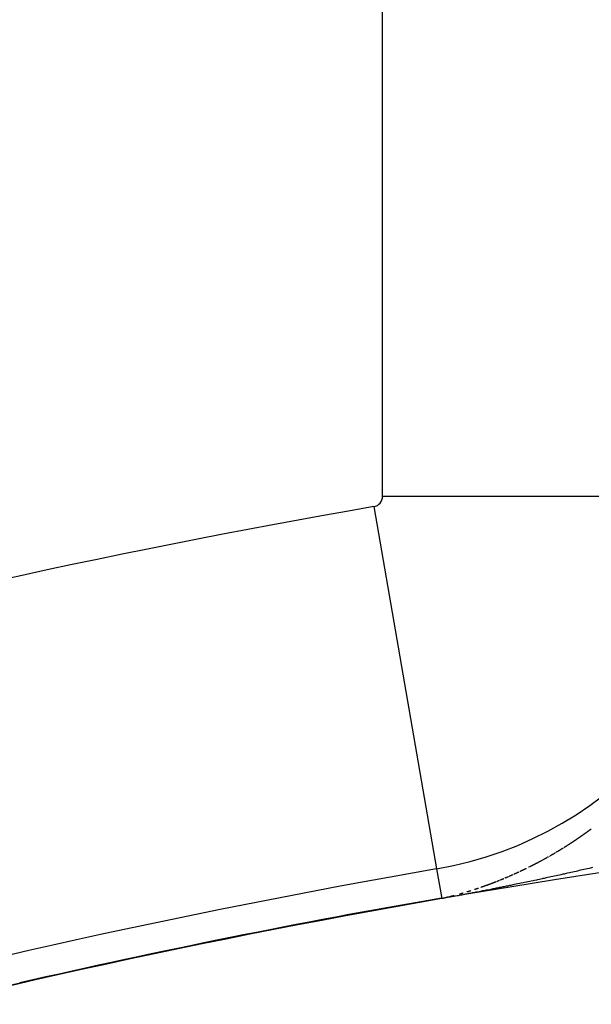
# Model space of a CAD drawing. Units: millimetres. Extents: x -268 to 431, y -289 to 289.
# Drawn here: x 365 to 368, y 65 to 69 of the extents above; entities that cross this region are included whole.
import ezdxf

# ---------------------------------------------------------------- set-up
doc = ezdxf.new("R2010")
doc.units = ezdxf.units.MM
doc.linetypes.add('DASHED', pattern=[9.652, 8.128, -1.524])
doc.layers.add('nevidi', color=4, linetype='DASHED')

msp = doc.modelspace()

# ---------------------------------------------------------------- linework, layer by layer
at = {"color": 2}
msp.add_lwpolyline([(367.341, 65.149), (367.341, 65.149), (367.341, 65.1491), (367.341, 65.1491)], dxfattribs=at)
for radius, start, end in [(52.5, 12.09317, 167.90683), (48.5, 12.13814, 167.86186), (39, 49.50971, 130.49029), (39.1489, 99.83036, 122.20397), (39.0045, 99.83036, 102.92336)]:
    msp.add_arc((374, 26.7189), radius, start, end, dxfattribs=at)
at = {"layer": 'nevidi', "color": 7, "linetype": 'Continuous'}
for p, q in [((367.0522, 67.117), (367.0522, 72.689)), ((367.0522, 67.117), (368.8511, 67.117)), ((367.0089, 67.0655), (367.316, 65.2933)), ((367.316, 65.293), (367.3411, 65.1487)), ((367.3491, 65.1511), (367.3509, 65.1515))]:
    msp.add_line(p, q, dxfattribs=at)
for points in [[(367.9793, 65.424), (367.9802, 65.4246), (367.9814, 65.4255), (367.9827, 65.4263), (367.9835, 65.4268), (367.9839, 65.4271), (367.9852, 65.4279), (367.9861, 65.4286), (367.9865, 65.4288), (367.9877, 65.4296), (367.989, 65.4304), (367.9902, 65.4313), (367.9903, 65.4314), (367.9915, 65.4321), (367.9927, 65.433), (367.993, 65.4331), (367.994, 65.4338), (367.9952, 65.4346), (367.9965, 65.4355), (367.9971, 65.4359), (367.9977, 65.4363), (367.999, 65.4372), (367.9998, 65.4377), (368.0002, 65.438), (368.0015, 65.4389), (368.0027, 65.4397), (368.0039, 65.4405), (368.004, 65.4405), (368.0052, 65.4414), (368.0065, 65.4422), (368.0066, 65.4423), (368.0077, 65.4431), (368.009, 65.4439), (368.0102, 65.4448), (368.0107, 65.4451), (368.0115, 65.4457), (368.0127, 65.4465), (368.0133, 65.4469), (368.014, 65.4474), (368.0152, 65.4482), (368.0164, 65.4491), (368.0175, 65.4498), (368.0177, 65.4499), (368.0189, 65.4508), (368.0201, 65.4516), (368.0202, 65.4517), (368.0214, 65.4525), (368.0227, 65.4534), (368.0239, 65.4543), (368.0243, 65.4545), (368.0252, 65.4551), (368.0264, 65.456), (368.0268, 65.4563), (368.0276, 65.4569), (368.0289, 65.4577), (368.0301, 65.4586), (368.0309, 65.4592), (368.0314, 65.4595), (368.0326, 65.4603), (368.0336, 65.461), (368.0338, 65.4612), (368.0351, 65.4621), (368.0363, 65.463), (368.0376, 65.4639), (368.0377, 65.4639), (368.0388, 65.4647), (368.04, 65.4656), (368.0403, 65.4658), (368.0413, 65.4665), (368.0425, 65.4674), (368.0437, 65.4683), (368.0444, 65.4687), (368.045, 65.4691), (368.0462, 65.47), (368.047, 65.4706), (368.0474, 65.4709), (368.0487, 65.4718), (368.0499, 65.4727), (368.0511, 65.4736), (368.0524, 65.4745), (368.0536, 65.4754), (368.0537, 65.4754), (368.0548, 65.4763), (368.0561, 65.4771), (368.0573, 65.478), (368.0578, 65.4784), (368.0585, 65.4789), (368.0598, 65.4798), (368.0604, 65.4803), (368.061, 65.4807), (368.0622, 65.4816), (368.0635, 65.4825), (368.0645, 65.4833), (368.0647, 65.4834), (368.0659, 65.4843), (368.067, 65.4852), (368.0671, 65.4852), (368.0684, 65.4861), (368.0696, 65.4871), (368.0708, 65.488), (368.0711, 65.4881), (368.0721, 65.4889)], [(367.9663, 65.4156), (367.9676, 65.4164), (367.9689, 65.4172), (367.9698, 65.4178), (367.9701, 65.418), (367.9714, 65.4189), (367.9725, 65.4196), (367.9726, 65.4197), (367.9739, 65.4205), (367.9752, 65.4213), (367.9764, 65.4221), (367.9766, 65.4223), (367.9777, 65.423), (367.9789, 65.4238)], [(367.8721, 65.3582), (367.8727, 65.3585), (367.8733, 65.3589), (367.8746, 65.3596), (367.8755, 65.3601), (367.8759, 65.3604), (367.8772, 65.3611), (367.8785, 65.3619), (367.8797, 65.3625), (367.8798, 65.3626), (367.8811, 65.3633), (367.8823, 65.3641), (367.8825, 65.3642), (367.8836, 65.3648), (367.8849, 65.3656), (367.8862, 65.3663), (367.8867, 65.3666), (367.8875, 65.3671), (367.8888, 65.3678), (367.8894, 65.3682)], [(367.8901, 65.3686), (367.8913, 65.3693), (367.8926, 65.3701), (367.8937, 65.3707), (367.8939, 65.3708), (367.8952, 65.3716), (367.8965, 65.3724), (367.8977, 65.3731)], [(367.9003, 65.3746), (367.9007, 65.3749), (367.9016, 65.3754), (367.9034, 65.3765), (367.9041, 65.3769), (367.9054, 65.3777), (367.9067, 65.3784), (367.9076, 65.379), (367.908, 65.3792), (367.9092, 65.38), (367.9104, 65.3807), (367.9105, 65.3807), (367.9118, 65.3815), (367.9131, 65.3823), (367.9144, 65.3831), (367.9146, 65.3832), (367.9156, 65.3838), (367.9169, 65.3846), (367.9173, 65.3848), (367.9182, 65.3854), (367.9194, 65.3861), (367.9207, 65.3869), (367.9215, 65.3874), (367.922, 65.3877), (367.9233, 65.3885), (367.9242, 65.389), (367.9245, 65.3893), (367.9258, 65.39), (367.9271, 65.3908), (367.9284, 65.3916), (367.9285, 65.3917), (367.9296, 65.3924), (367.9309, 65.3932), (367.9312, 65.3933), (367.9322, 65.394), (367.9334, 65.3947), (367.9347, 65.3955)], [(367.9381, 65.3976), (367.9385, 65.3979), (367.9398, 65.3987), (367.9411, 65.3995), (367.9423, 65.4003), (367.9436, 65.4011), (367.9449, 65.4019), (367.945, 65.402), (367.9461, 65.4027), (367.9474, 65.4035), (367.9487, 65.4043), (367.9492, 65.4046), (367.9499, 65.4051), (367.9512, 65.4059), (367.9519, 65.4063), (367.9525, 65.4067), (367.9537, 65.4075), (367.955, 65.4083), (367.9561, 65.409), (367.9562, 65.4091)], [(367.9575, 65.4099), (367.9588, 65.4107), (367.96, 65.4115), (367.9613, 65.4123), (367.9626, 65.4131), (367.9629, 65.4134), (367.9638, 65.414), (367.9651, 65.4148), (367.9656, 65.4151)], [(367.7719, 65.3046), (367.7732, 65.3052), (367.7734, 65.3053), (367.7746, 65.3059), (367.7759, 65.3065), (367.7761, 65.3067), (367.7772, 65.3072), (367.7785, 65.3078), (367.7798, 65.3085), (367.7805, 65.3089), (367.7811, 65.3092), (367.7824, 65.3098), (367.7833, 65.3103), (367.7837, 65.3105), (367.7851, 65.3112), (367.7864, 65.3118), (367.7877, 65.3125), (367.789, 65.3132), (367.7903, 65.3138), (367.7905, 65.314), (367.7916, 65.3145), (367.7929, 65.3152), (367.7942, 65.3159), (367.7949, 65.3162), (367.7955, 65.3165), (367.7968, 65.3172), (367.7976, 65.3176), (367.7981, 65.3179), (367.7994, 65.3186), (367.8007, 65.3192), (367.8019, 65.3199), (367.8021, 65.3199), (367.8034, 65.3206), (367.8047, 65.3213), (367.8048, 65.3213), (367.806, 65.322), (367.8073, 65.3227), (367.8086, 65.3233), (367.8091, 65.3236), (367.8099, 65.324), (367.8112, 65.3247), (367.8119, 65.3251), (367.8125, 65.3254), (367.8138, 65.3261), (367.8151, 65.3268), (367.8163, 65.3274), (367.8164, 65.3275), (367.8177, 65.3282), (367.819, 65.3289)], [(367.8203, 65.3295), (367.8216, 65.3302), (367.8229, 65.3309), (367.8233, 65.3311), (367.8242, 65.3316), (367.8255, 65.3323), (367.8261, 65.3326)], [(367.8281, 65.3337), (367.8294, 65.3344), (367.8304, 65.335), (367.8307, 65.3351), (367.832, 65.3358), (367.8332, 65.3365)], [(367.8346, 65.3372), (367.8359, 65.338), (367.8372, 65.3387), (367.8374, 65.3388), (367.8385, 65.3394), (367.8398, 65.3401), (367.8402, 65.3403)], [(367.8424, 65.3415), (367.8437, 65.3422), (367.8446, 65.3427), (367.845, 65.3429), (367.8462, 65.3436), (367.8473, 65.3442), (367.8475, 65.3444), (367.8488, 65.3451)], [(367.8501, 65.3458), (367.8514, 65.3465), (367.8516, 65.3466), (367.8527, 65.3472), (367.854, 65.348), (367.8544, 65.3482), (367.8553, 65.3487), (367.8566, 65.3494)], [(367.8592, 65.3509), (367.8605, 65.3516), (367.8614, 65.3521), (367.8618, 65.3523), (367.863, 65.353)], [(367.8669, 65.3552), (367.8682, 65.356), (367.8684, 65.3561)], [(368.0624, 65.2958), (368.0527, 65.2936), (368.0464, 65.2921), (368.0368, 65.2899), (368.0304, 65.2885), (368.0207, 65.2863), (368.0143, 65.2848), (368.0046, 65.2826), (367.9982, 65.2812), (367.9885, 65.279), (367.9821, 65.2776), (367.9723, 65.2754), (367.9659, 65.274), (367.9562, 65.2718), (367.9498, 65.2704), (367.94, 65.2682), (367.9336, 65.2668), (367.9238, 65.2646), (367.9174, 65.2632), (367.9076, 65.2611), (367.9013, 65.2597), (367.8915, 65.2576), (367.8851, 65.2562), (367.8754, 65.254), (367.8689, 65.2526), (367.8591, 65.2505), (367.8527, 65.2491), (367.8429, 65.247), (367.8364, 65.2456), (367.8319, 65.2447), (367.8266, 65.2436), (367.8202, 65.2422), (367.8104, 65.2401), (367.804, 65.2387), (367.7942, 65.2367), (367.7878, 65.2353), (367.778, 65.2332), (367.7716, 65.2319), (367.7618, 65.2298), (367.7553, 65.2285), (367.7454, 65.2264), (367.7389, 65.225), (367.729, 65.223), (367.7225, 65.2216), (367.7126, 65.2196), (367.7061, 65.2183), (367.6963, 65.2162), (367.6898, 65.2149), (367.6799, 65.2129), (367.6735, 65.2116), (367.6637, 65.2096), (367.6572, 65.2083), (367.6471, 65.2062), (367.6408, 65.205), (367.6306, 65.2029), (367.6243, 65.2016), (367.6141, 65.1996), (367.6078, 65.1983), (367.5975, 65.1963), (367.5912, 65.195), (367.5811, 65.193), (367.5746, 65.1917), (367.5646, 65.1898), (367.558, 65.1885), (367.5479, 65.1865), (367.5413, 65.1852), (367.5314, 65.1833), (367.5246, 65.1819), (367.5145, 65.18), (367.5078, 65.1787), (367.4974, 65.1767), (367.4909, 65.1754), (367.4802, 65.1734), (367.4738, 65.1722), (367.4625, 65.17), (367.4567, 65.1689), (367.4447, 65.1667), (367.4393, 65.1656), (367.4269, 65.1633), (367.4213, 65.1623), (367.409, 65.16), (367.4026, 65.1588), (367.3902, 65.1565), (367.383, 65.1552), (367.3702, 65.1529), (367.3623, 65.1515), (367.3494, 65.1493), (367.3412, 65.1478)], [(367.6939, 65.2676), (367.6952, 65.2682), (367.6965, 65.2688), (367.6967, 65.2689), (367.6979, 65.2694), (367.6992, 65.27), (367.7005, 65.2706), (367.7011, 65.2709), (367.7019, 65.2712), (367.7032, 65.2718), (367.704, 65.2722), (367.7045, 65.2724), (367.7059, 65.273), (367.7072, 65.2736), (367.7084, 65.2742), (367.7085, 65.2742), (367.7099, 65.2748), (367.7112, 65.2755), (367.7113, 65.2755), (367.7125, 65.2761), (367.7138, 65.2767), (367.7152, 65.2773), (367.7157, 65.2775), (367.7165, 65.2779), (367.7178, 65.2785), (367.7185, 65.2788)], [(367.7231, 65.281), (367.7244, 65.2816), (367.7258, 65.2822), (367.7271, 65.2828), (367.7284, 65.2835), (367.7297, 65.2841), (367.7301, 65.2843), (367.7311, 65.2847), (367.7324, 65.2853), (367.733, 65.2856), (367.7337, 65.286), (367.735, 65.2866), (367.7364, 65.2872), (367.7374, 65.2877), (367.7377, 65.2878), (367.739, 65.2885), (367.7402, 65.289), (367.7403, 65.2891), (367.7416, 65.2897), (367.743, 65.2904), (367.7443, 65.291), (367.7446, 65.2912), (367.7456, 65.2916), (367.7469, 65.2923), (367.7474, 65.2925), (367.7482, 65.2929), (367.7496, 65.2935), (367.7509, 65.2942), (367.7518, 65.2947), (367.7522, 65.2948), (367.7535, 65.2955), (367.7546, 65.296), (367.7548, 65.2961)], [(367.7667, 65.3019), (367.768, 65.3026), (367.769, 65.3031)], [(368.0784, 65.2994), (368.0687, 65.2972), (368.0624, 65.2958)], [(367.5834, 65.2221), (367.5848, 65.2226), (367.5861, 65.2232), (367.5863, 65.2232), (367.5875, 65.2237), (367.5889, 65.2242), (367.5902, 65.2247), (367.5908, 65.2249), (367.5916, 65.2252), (367.5929, 65.2257), (367.5937, 65.2261), (367.5943, 65.2263), (367.5956, 65.2268), (367.597, 65.2273), (367.5982, 65.2278), (367.5984, 65.2278), (367.5997, 65.2284), (367.6011, 65.2289), (367.6012, 65.2289), (367.6024, 65.2294), (367.6038, 65.2299), (367.6051, 65.2305), (367.6057, 65.2307), (367.6065, 65.231), (367.6079, 65.2315), (367.6086, 65.2318)], [(367.6119, 65.2331), (367.6131, 65.2336), (367.6133, 65.2337)], [(367.6146, 65.2342), (367.616, 65.2347), (367.6173, 65.2353), (367.6187, 65.2358), (367.62, 65.2364), (367.6205, 65.2366), (367.6214, 65.2369), (367.6227, 65.2374), (367.6234, 65.2377)], [(367.6268, 65.2391), (367.6279, 65.2395), (367.6281, 65.2396)], [(367.6308, 65.2407), (367.6322, 65.2413), (367.6335, 65.2418), (367.6349, 65.2424), (367.6353, 65.2425), (367.6362, 65.2429), (367.6376, 65.2435), (367.6381, 65.2437), (367.6389, 65.244), (367.6403, 65.2446), (367.6416, 65.2451), (367.6426, 65.2455), (367.643, 65.2457), (367.6443, 65.2463), (367.6455, 65.2468), (367.6457, 65.2468)], [(367.65, 65.2486), (367.651, 65.2491), (367.6524, 65.2496), (367.6528, 65.2498), (367.6537, 65.2502), (367.6551, 65.2508), (367.6564, 65.2513), (367.6573, 65.2517), (367.6578, 65.2519), (367.6591, 65.2525), (367.6602, 65.2529), (367.6604, 65.253), (367.6618, 65.2536), (367.6631, 65.2542), (367.6645, 65.2548), (367.6646, 65.2548), (367.6658, 65.2553), (367.6672, 65.2559), (367.6675, 65.2561)], [(367.6712, 65.2576), (367.6714, 65.2578), (367.672, 65.258), (367.6725, 65.2582), (367.6738, 65.2588), (367.6748, 65.2592), (367.6752, 65.2594), (367.6765, 65.26), (367.6779, 65.2605), (367.6792, 65.2611), (367.6793, 65.2612), (367.6805, 65.2617), (367.6819, 65.2623), (367.6821, 65.2624), (367.6832, 65.2629), (367.6845, 65.2635), (367.6859, 65.2641), (367.6866, 65.2644), (367.6872, 65.2647), (367.6885, 65.2652), (367.6894, 65.2656)], [(367.4279, 65.1707), (367.4294, 65.1712), (367.4308, 65.1716), (367.4317, 65.1718), (367.4323, 65.172), (367.4337, 65.1724), (367.4348, 65.1727), (367.4351, 65.1728), (367.4366, 65.1732), (367.438, 65.1736), (367.4394, 65.174), (367.4396, 65.1741), (367.4408, 65.1745), (367.4423, 65.1749), (367.4426, 65.1749), (367.4437, 65.1753), (367.4451, 65.1757), (367.4465, 65.1761)], [(367.4657, 65.1819), (367.4662, 65.182), (367.4676, 65.1825), (367.469, 65.1829), (367.4704, 65.1833), (367.4718, 65.1838), (367.4732, 65.1842), (367.4733, 65.1842), (367.4746, 65.1846), (367.476, 65.1851), (367.4774, 65.1855), (367.478, 65.1857), (367.4788, 65.1859), (367.4802, 65.1864), (367.4809, 65.1866), (367.4815, 65.1868), (367.4829, 65.1873), (367.4843, 65.1877)], [(367.5011, 65.1931), (367.5024, 65.1936), (367.5037, 65.194), (367.5038, 65.194), (367.5052, 65.1945), (367.5066, 65.1949), (367.508, 65.1954), (367.5084, 65.1955), (367.5094, 65.1958), (367.5108, 65.1963), (367.5113, 65.1965), (367.5121, 65.1968), (367.5135, 65.1972), (367.5149, 65.1977), (367.5159, 65.198), (367.5163, 65.1982), (367.5177, 65.1986), (367.5189, 65.199), (367.5191, 65.1991), (367.5204, 65.1996)], [(367.5328, 65.2038), (367.534, 65.2042), (367.5342, 65.2043), (367.5356, 65.2048), (367.537, 65.2052), (367.5383, 65.2057), (367.5386, 65.2058), (367.5397, 65.2062), (367.5411, 65.2067), (367.5414, 65.2068), (367.5424, 65.2072), (367.5438, 65.2077), (367.5452, 65.2081), (367.5461, 65.2085), (367.5466, 65.2086), (367.5479, 65.2091), (367.5489, 65.2095), (367.5493, 65.2096), (367.5507, 65.2101), (367.552, 65.2106), (367.5534, 65.2111), (367.5535, 65.2111), (367.5548, 65.2116), (367.5561, 65.2121)], [(367.5564, 65.2122), (367.5575, 65.2126), (367.5589, 65.213), (367.5602, 65.2135), (367.561, 65.2138), (367.5616, 65.214), (367.563, 65.2145), (367.5639, 65.2149), (367.5643, 65.215), (367.5657, 65.2155), (367.5671, 65.216), (367.5684, 65.2165), (367.5698, 65.217), (367.5712, 65.2175), (367.5714, 65.2176), (367.5725, 65.2181), (367.5739, 65.2186), (367.5752, 65.2191), (367.576, 65.2193), (367.5766, 65.2196), (367.578, 65.2201), (367.5788, 65.2204), (367.5793, 65.2206), (367.5807, 65.2211)], [(367.3412, 65.1478), (367.3412, 65.1479), (367.3412, 65.1479), (367.3412, 65.148), (367.3412, 65.148)], [(367.3543, 65.1521), (367.3557, 65.1524), (367.357, 65.1527), (367.3578, 65.1529), (367.3583, 65.153), (367.3597, 65.1533), (367.3605, 65.1535), (367.3612, 65.1536), (367.3628, 65.154), (367.3645, 65.1543), (367.3662, 65.1547), (367.3671, 65.1549), (367.3697, 65.1555), (367.3714, 65.1559), (367.3729, 65.1563), (367.3745, 65.1567), (367.3754, 65.1569), (367.3759, 65.157), (367.3774, 65.1574), (367.3785, 65.1576), (367.3788, 65.1577)], [(367.3802, 65.158), (367.3803, 65.1581), (367.3817, 65.1584), (367.3832, 65.1588), (367.3837, 65.1589), (367.3848, 65.1592), (367.3864, 65.1596)], [(367.3881, 65.16), (367.3879, 65.16), (367.3895, 65.1604), (367.3911, 65.1608), (367.392, 65.161), (367.3927, 65.1612), (367.3943, 65.1616), (367.3953, 65.1619), (367.3958, 65.162), (367.3973, 65.1624), (367.3989, 65.1628), (367.4002, 65.1632), (367.4003, 65.1632), (367.4018, 65.1636)]]:
    msp.add_lwpolyline(points, dxfattribs=at)
for centre, radius, start, end in [((374, 26.7189), 46.5522, 98.65808, 122.5349), ((367, 67.117), 0.0522, 279.8304, 0), ((367, 67.117), 1.8511, 279.8304, 360), ((374, 26.7189), 40.9478, 99.83036, 122.20397), ((374, 26.7189), 39.0015, 99.83036, 122.20397)]:
    msp.add_arc(centre, radius, start, end, dxfattribs=at)

doc.saveas('drawing.dxf')
